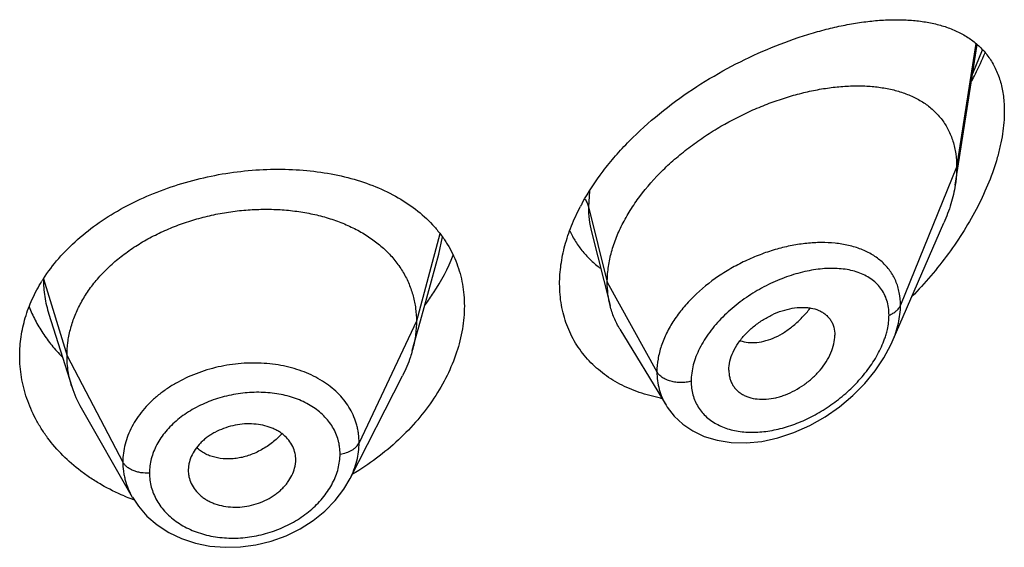
# Model space of a CAD drawing. Units: inches. Extents: x 0.7 to 21.2, y 3.3 to 15.3.
# Drawn here: x 20.1 to 20.4, y 10.3 to 10.4 of the extents above; entities that cross this region are included whole.
import ezdxf

# ---------------------------------------------------------------- set-up
doc = ezdxf.new("R2010")
doc.units = ezdxf.units.IN
doc.header["$LTSCALE"] = 1.21
doc.header["$MEASUREMENT"] = 0
doc.layers.get('0').update_dxf_attribs({"linetype": 'CONTINUOUS'})

msp = doc.modelspace()

# ---------------------------------------------------------------- linework, layer by layer
at = {"color": 7, "linetype": 'CONTINUOUS'}
for p, q in [((20.4062380264, 10.3681026527), (20.4131874791, 10.4123139069)), ((20.3864162179, 10.3187100919), (20.4026594314, 10.3561535595)), ((20.291707992, 10.3533684449), (20.2975827332, 10.3301154764)), ((20.2379054194, 10.3253676879), (20.2436592208, 10.3462830277)), ((20.1208785819, 10.3274413407), (20.1208807208, 10.3274345757)), ((20.1208785823, 10.3274413395), (20.1280981752, 10.3045993881)), ((20.2353102085, 10.3159322331), (20.2379054194, 10.3253676879)), ((20.3006855635, 10.3226744601), (20.3151848866, 10.2987570875)), ((20.2157138468, 10.2756236876), (20.2322062237, 10.3079826096)), ((20.3349588633, 10.3097825122), (20.335102341, 10.3080895002)), ((20.1310530466, 10.2978749405), (20.1471552539, 10.2697703262)), ((20.1649785917, 10.2802941585), (20.1647635506, 10.2782445718)), ((20.1983910855, 10.2795453436), (20.1985873594, 10.2810432501)), ((20.1985865238, 10.2810431805), (20.1986027421, 10.2815860561)), ((20.1647635506, 10.2782445718), (20.164779685, 10.2777121348))]:
    msp.add_line(p, q, dxfattribs=at)
at = {"color": 9, "linetype": 'CONTINUOUS'}
for p, q in [((20.4127536503, 10.4126353387), (20.4066923427, 10.3736853255)), ((20.4117879717, 10.403227576), (20.4147740835, 10.410658853)), ((20.4066923427, 10.3736853255), (20.3890127737, 10.3302049961)), ((20.2910860463, 10.3661691378), (20.2907676572, 10.3612663566)), ((20.2907676572, 10.3612663566), (20.2966923427, 10.3374477915)), ((20.2439811457, 10.3527201912), (20.2365923441, 10.3251824775)), ((20.2436592649, 10.3462831365), (20.2448086829, 10.3517273047)), ((20.1191550424, 10.338548976), (20.1265923441, 10.3143323513)), ((20.2966923427, 10.3374477915), (20.3123217186, 10.3092797093)), ((20.2365923441, 10.3251824775), (20.2185573292, 10.2869045844)), ((20.1265923441, 10.3143323513), (20.144167241, 10.2808431742))]:
    msp.add_line(p, q, dxfattribs=at)
at = {"color": 7, "linetype": 'CONTINUOUS'}
for points in [[(20.3151924827, 10.2987438856), (20.3155584922, 10.2981613053), (20.3177469316, 10.2953203274), (20.3204294362, 10.2927977679), (20.3235978271, 10.2906424185), (20.3272168485, 10.2889215288), (20.3312499501, 10.2876896617), (20.335655363, 10.2869935326), (20.3403736781, 10.2868726591), (20.345313294, 10.287353433), (20.3503779183, 10.288440043), (20.3554652655, 10.2901163882), (20.3604726429, 10.292346727), (20.3652979597, 10.2950786455), (20.3698446965, 10.2982438803), (20.3740249927, 10.3017600764), (20.3777737384, 10.3055466161), (20.3810409795, 10.3095255225), (20.3837882732, 10.3136203314), (20.3859903925, 10.3177616882), (20.3864216156, 10.3187224116)], [(20.1471680308, 10.2697485599), (20.1490491856, 10.2669067715), (20.1517491544, 10.2638227942), (20.1549528059, 10.2610604025), (20.1586124743, 10.2586895455), (20.1626531476, 10.2567657321), (20.1670098204, 10.2553243459), (20.1716045496, 10.2543917633), (20.1763600462, 10.2539826724), (20.181214319, 10.2541015929), (20.18608486, 10.2547541765), (20.1908866318, 10.2559344544), (20.1955390494, 10.2576211532), (20.1999521653, 10.2597881998), (20.2040454454, 10.2623855107), (20.2077568544, 10.2653699473), (20.2110166303, 10.2686959286), (20.2137606591, 10.2722934492), (20.2157143042, 10.2756249566)]]:
    msp.add_lwpolyline(points, dxfattribs=at)
for centre, radius, start, end in [((20.3507028044, 10.3286176669), 0.0704993512, 151.3769566439, 152.3424529165), ((20.1630855405, 10.3102535125), 0.0522598004, 147.2296844746, 148.1788494438), ((20.1608744694, 10.314990587), 0.0343840459, 197.5903678174, 209.8531622236), ((20.3231598255, 10.3519889086), 0.0519051119, 259.2449956839, 259.6634170293), ((20.1891351139, 10.2815857427), 0.0094676282, 0.0018966982, 12.1379483113), ((20.1743829193, 10.2782526799), 0.0096196198, 183.2220518622, 192.1446806934), ((20.1703142064, 10.3318628455), 0.066860092, 247.3704660353, 249.5533971191), ((20.170589963, 10.3325965826), 0.0676439336, 249.5516489634, 250.0956752181)]:
    msp.add_arc(centre, radius, start, end, dxfattribs=at)
at = {"color": 9, "linetype": 'CONTINUOUS'}
msp.add_arc((20.3578615328, 10.3288178956), 0.0277262025, 340.6147005774, 343.6613869371, dxfattribs=at)
at = {"color": 7, "linetype": 'CONTINUOUS'}
for points, knots in [([(20.288819152, 10.3623900236), (20.2907350908, 10.3659011826), (20.2940930025, 10.3709954971), (20.2992659799, 10.3773348437), (20.3050245124, 10.3835427118), (20.3129821277, 10.3907301007), (20.3233631711, 10.3983389767), (20.3342799948, 10.4048892283), (20.3454203912, 10.4103264916), (20.3547921681, 10.4139525763), (20.3621903786, 10.4162575369), (20.367578223, 10.417666527), (20.3728546334, 10.4187742369), (20.3779990743, 10.4195751167), (20.38299149, 10.4200623186), (20.3878119845, 10.4202265516), (20.3924402393, 10.4200561762), (20.3968542365, 10.4195371509), (20.4003689657, 10.418791885), (20.4030392921, 10.4179981806), (20.4055682313, 10.4170876884), (20.4085586349, 10.4156954399), (20.411839995, 10.4135757618), (20.4147416282, 10.4109962252), (20.4172107676, 10.4079410961), (20.4191928841, 10.4044083727), (20.4206390505, 10.4004134435), (20.421512297, 10.3959906014), (20.4216923427, 10.3928956227), (20.4216923427, 10.3912982346)], [0, 0, 0, 0, 0.0707278327, 0.1073613263, 0.1446285837, 0.2203574283, 0.2965539311, 0.3718805331, 0.4451753034, 0.5154996362, 0.5493249625, 0.5821561039, 0.6139358019, 0.6446186296, 0.6741724948, 0.7025803502, 0.729843465, 0.7559888085, 0.7810767395, 0.7932601386, 0.8052245835, 0.8285841548, 0.8514155089, 0.8740601277, 0.8969451835, 0.9205520297, 0.9453559874, 0.9717542195, 1, 1, 1, 1]), ([(20.4114465122, 10.4008814782), (20.4118310426, 10.4016061379), (20.4133268535, 10.4044967291), (20.4147009352, 10.4074508026), (20.4156480601, 10.409693283)], [0, 0, 0, 0, 0.2520585621, 1, 1, 1, 1]), ([(20.2966923427, 10.3374477915), (20.2966923427, 10.3389372946), (20.2969032558, 10.3419755366), (20.297808447, 10.3465378746), (20.2992915722, 10.351131378), (20.3013247968, 10.3557037583), (20.3038774382, 10.3602090949), (20.30797176, 10.3661347455), (20.3128843272, 10.3716635868), (20.3184148264, 10.3767214835), (20.3228766282, 10.3803005919), (20.3275658014, 10.3836095218), (20.3340240054, 10.3876215406), (20.3407490196, 10.3910512522), (20.3476254206, 10.3938639615), (20.3527486952, 10.39563326), (20.3578380306, 10.3970712694), (20.3628603942, 10.3981710888), (20.3677838758, 10.3989265996), (20.3725764264, 10.3993314268), (20.3772055278, 10.3993766833), (20.3816386084, 10.3990533451), (20.3858444566, 10.3983506298), (20.3897907633, 10.3972559208), (20.393441716, 10.3957551987), (20.3967552902, 10.3938336512), (20.3996835467, 10.3914807541), (20.4017550328, 10.3891599515), (20.4031574286, 10.3871089695), (20.4044040694, 10.3848979854), (20.4056294915, 10.381857463), (20.406508867, 10.3778820178), (20.4066923427, 10.3751077551), (20.4066923427, 10.3736853255)], [0, 0, 0, 0, 0.028950055, 0.0589905987, 0.0901938781, 0.1225708138, 0.1560860436, 0.190687861, 0.2624177625, 0.2991879738, 0.3362878669, 0.3735092854, 0.4106648769, 0.4839969939, 0.5198685621, 0.5550084671, 0.5892846286, 0.6226006274, 0.6548734344, 0.6860288561, 0.7160022138, 0.7447575376, 0.7723098497, 0.7987468354, 0.8241891561, 0.8488252301, 0.8729388432, 0.8969016236, 0.9089735847, 0.9211772492, 0.9461802984, 0.9723535881, 1, 1, 1, 1]), ([(20.4216923427, 10.3912982346), (20.4216923427, 10.3889303711), (20.4213803007, 10.3853004223), (20.4204685525, 10.3804577202), (20.4191708318, 10.3753470928), (20.4169172237, 10.3688794233), (20.4133800149, 10.3612143622), (20.4090882529, 10.3536830566), (20.4041489991, 10.3463986763), (20.3986547446, 10.3394470391), (20.3946668081, 10.335071436), (20.3926001206, 10.3329559398)], [0, 0, 0, 0, 0.1066096306, 0.1632253405, 0.2217970312, 0.3438584363, 0.4709650061, 0.6013825985, 0.7337023364, 0.8668450031, 1, 1, 1, 1]), ([(20.1191430365, 10.338540313), (20.1205950271, 10.3407960723), (20.1239141015, 10.3451782094), (20.1298512693, 10.3511188361), (20.1367285962, 10.356475258), (20.1444121275, 10.3611747006), (20.1527550532, 10.3651587096), (20.1615984976, 10.3683795253), (20.1707763158, 10.3708010228), (20.1801196461, 10.3723979849), (20.1894617077, 10.3731552556), (20.1986417679, 10.373066233), (20.2075076714, 10.3721311808), (20.215916919, 10.3703554469), (20.2237357199, 10.3677486487), (20.230838005, 10.3643234427), (20.2370992701, 10.3601014397), (20.2406920576, 10.3567179588), (20.242287005, 10.3549175081)], [0, 0, 0, 0, 0.0580164875, 0.1183991974, 0.1811577351, 0.2460906182, 0.3128081633, 0.3807710917, 0.4493356392, 0.5178082214, 0.5854978664, 0.6517648872, 0.716065438, 0.7779857937, 0.8372762668, 0.8938835648, 0.9479820034, 1, 1, 1, 1]), ([(20.4066923427, 10.3736853255), (20.4066923427, 10.3732311062), (20.4066520803, 10.3713630673), (20.4064575783, 10.3694994108), (20.4062380264, 10.3681026527)], [0, 0, 0, 0, 0.2431415274, 1, 1, 1, 1]), ([(20.4062380264, 10.3681026527), (20.4059234594, 10.3661014218), (20.4049692479, 10.362030658), (20.4035112496, 10.3581170999), (20.4026594314, 10.3561535595)], [0, 0, 0, 0, 0.486253011, 1, 1, 1, 1]), ([(20.1265923441, 10.3143323513), (20.1265923441, 10.3157164876), (20.1267653809, 10.3184856578), (20.1275640864, 10.3225977834), (20.1288737736, 10.3266462627), (20.1306870061, 10.3306142152), (20.1329994201, 10.3344516935), (20.1357779697, 10.3381224627), (20.1389929213, 10.3415975244), (20.142615249, 10.344848086), (20.146614045, 10.347844075), (20.1509472985, 10.3505668635), (20.1555732446, 10.3529971397), (20.160449686, 10.3551151007), (20.1655329229, 10.356900431), (20.1707742513, 10.3583425683), (20.1761247324, 10.3594305311), (20.1815349255, 10.3601531276), (20.1869532547, 10.3604991082), (20.1923252889, 10.3604682512), (20.1975957307, 10.3600599077), (20.2027095742, 10.359273293), (20.2076124973, 10.3581066826), (20.2122563333, 10.3565780688), (20.2165962732, 10.3547050857), (20.2205902443, 10.3525038562), (20.2242041577, 10.3499812349), (20.2274143208, 10.3471434728), (20.2302013513, 10.3440078256), (20.2325306659, 10.3405975144), (20.2343478343, 10.3369543122), (20.2354347821, 10.3337754027), (20.236039437, 10.3311849842), (20.2364703445, 10.3285459864), (20.2365923441, 10.3265313369), (20.2365923441, 10.3251824775)], [0, 0, 0, 0, 0.0274181667, 0.0547825641, 0.0827711095, 0.1115101416, 0.1410110293, 0.1713420094, 0.2025491598, 0.2346462358, 0.2676190459, 0.3014068641, 0.33591552, 0.3710317728, 0.40662769, 0.4425498753, 0.4786311156, 0.5147010897, 0.5505868939, 0.586094682, 0.6210291018, 0.6552081446, 0.6884808845, 0.7207478136, 0.7519318792, 0.7819812265, 0.8109315197, 0.8390578713, 0.8666596856, 0.8938252844, 0.920623317, 0.9470637375, 0.9601647623, 0.9732806291, 1, 1, 1, 1]), ([(20.2816923427, 10.3369513307), (20.2816923427, 10.3389485485), (20.2819906184, 10.3430295579), (20.2832657932, 10.3491569365), (20.285348451, 10.3553284218), (20.2872127772, 10.3593462912), (20.2882588639, 10.3613424711)], [0, 0, 0, 0, 0.2350591931, 0.4797756494, 0.7347580103, 1, 1, 1, 1]), ([(20.242287005, 10.3549175081), (20.2430423676, 10.3540648198), (20.2444742422, 10.3523022314), (20.2463712419, 10.349487565), (20.2479950959, 10.346526637), (20.2493360462, 10.3434302892), (20.2503867347, 10.3402108149), (20.2511407584, 10.3368814096), (20.2515934946, 10.3334574779), (20.2516923427, 10.3311415388), (20.2516923427, 10.3299755417)], [0, 0, 0, 0, 0.1253718882, 0.2495545046, 0.3730784526, 0.4965025151, 0.6203804952, 0.7452625982, 0.8716727489, 1, 1, 1, 1]), ([(20.2848740726, 10.3536683861), (20.2854222818, 10.3524973373), (20.2866589744, 10.3502307795), (20.2889190606, 10.3470993318), (20.291545083, 10.344281369), (20.2935126756, 10.34263038), (20.2945424836, 10.3418647163)], [0, 0, 0, 0, 0.2517878339, 0.5012512226, 0.7501126305, 1, 1, 1, 1]), ([(20.2393811156, 10.3303822115), (20.2403017823, 10.3316201586), (20.2437259709, 10.3365281991), (20.2465427783, 10.3418730343), (20.2481573303, 10.3460109105)], [0, 0, 0, 0, 0.2577951433, 1, 1, 1, 1]), ([(20.1116923427, 10.3142872359), (20.1116923427, 10.3163051139), (20.1119932032, 10.320370673), (20.1133343946, 10.3263850074), (20.1155467992, 10.3322635279), (20.1175532677, 10.3359919506), (20.1186804868, 10.3378085111)], [0, 0, 0, 0, 0.2437129, 0.4902919003, 0.7417940948, 1, 1, 1, 1]), ([(20.3134738207, 10.3009955565), (20.3112050521, 10.3014265117), (20.3067919524, 10.3025743216), (20.3015887692, 10.3048014148), (20.2977804813, 10.307022591), (20.2951286022, 10.3088878848), (20.2926767133, 10.3109574426), (20.2904394453, 10.3132230096), (20.288430505, 10.3156746148), (20.2866628845, 10.3183013224), (20.2851476606, 10.3210905672), (20.2838950642, 10.3240288768), (20.2829129266, 10.3271022087), (20.2819649139, 10.3313930052), (20.2816923427, 10.3347211974), (20.2816923427, 10.3369513307)], [0, 0, 0, 0, 0.1323224401, 0.2602827793, 0.3228793985, 0.3846751709, 0.4458188768, 0.506482935, 0.5668618858, 0.6271678468, 0.687626406, 0.7484691271, 0.8099233321, 0.8722157922, 1, 1, 1, 1]), ([(20.2975827332, 10.3301154764), (20.2972843318, 10.3312970152), (20.2968359654, 10.3337303589), (20.2966923427, 10.3361996462), (20.2966923427, 10.3374477915)], [0, 0, 0, 0, 0.4940189718, 1, 1, 1, 1]), ([(20.1146537493, 10.3297378064), (20.1152210781, 10.3283019308), (20.1165189141, 10.3254663033), (20.1189106785, 10.3214029045), (20.1217443568, 10.3175327758), (20.1238935613, 10.3151258121), (20.125031563, 10.3139648491)], [0, 0, 0, 0, 0.2437850124, 0.4913756763, 0.7432980349, 1, 1, 1, 1]), ([(20.2516923427, 10.3299755417), (20.2516923427, 10.3275577967), (20.2512538652, 10.3226100529), (20.2493864274, 10.3152426172), (20.2463496823, 10.3079255044), (20.2422149496, 10.300803516), (20.2370664747, 10.2940095887), (20.2289073253, 10.2854810868), (20.2216686623, 10.280070836), (20.2164985903, 10.2769808972)], [0, 0, 0, 0, 0.1094042402, 0.2235263032, 0.342680148, 0.4667207405, 0.5951920968, 0.7274529141, 1, 1, 1, 1]), ([(20.3006855635, 10.3226744601), (20.2999909926, 10.3238201585), (20.2987652783, 10.3262329518), (20.2979145353, 10.3288016854), (20.2975827332, 10.3301154764)], [0, 0, 0, 0, 0.4971712475, 1, 1, 1, 1]), ([(20.3349588633, 10.3097825122), (20.3349588633, 10.3107268466), (20.3352248921, 10.3126958293), (20.3362621052, 10.3155903044), (20.3379048564, 10.3184227036), (20.3400561679, 10.3210901326), (20.3426243318, 10.3234945258), (20.3454916597, 10.3255706959), (20.3485476908, 10.3272699829), (20.3516936382, 10.3285453992), (20.3548358588, 10.3293437848), (20.3574139323, 10.3296054597), (20.3593785176, 10.3295489158), (20.3611890892, 10.3293264573), (20.3628983848, 10.3288437571), (20.3644168178, 10.3280716971), (20.3654227624, 10.3273697124), (20.3663019643, 10.3265402622), (20.3670389801, 10.325586072), (20.3676212248, 10.3245159891), (20.368193406, 10.3229280532), (20.3683554098, 10.3216361707), (20.3683554098, 10.320767825)], [0, 0, 0, 0, 0.0586813442, 0.122124966, 0.1899797516, 0.2611773352, 0.3343369024, 0.4079460364, 0.4806212018, 0.5511141708, 0.6182968852, 0.6814397563, 0.7114015601, 0.7402567003, 0.7947012469, 0.8205939844, 0.8458256614, 0.8706630682, 0.8954158492, 0.9204337374, 0.946040623, 1, 1, 1, 1]), ([(20.2365923441, 10.3251824775), (20.2365923441, 10.3244112396), (20.2365389834, 10.3228667242), (20.2362146118, 10.3197608936), (20.235728432, 10.3174528749), (20.2353102111, 10.3159322381)], [0, 0, 0, 0, 0.2471148262, 0.4946762437, 1, 1, 1, 1]), ([(20.3351023269, 10.3080894938), (20.3351725031, 10.3076847918), (20.3353635873, 10.3068926005), (20.3358078069, 10.3057654495), (20.3364010519, 10.3047276329), (20.3371378883, 10.3037919349), (20.3380068135, 10.3029670028), (20.3389947987, 10.3022574128), (20.3400921285, 10.3016707147), (20.3417090733, 10.3010488651), (20.3439506726, 10.3006074237), (20.3468129898, 10.3005870406), (20.3492765985, 10.3009681491), (20.3512756962, 10.3015026391), (20.3533194456, 10.3022084465), (20.3558338629, 10.3033749124), (20.3586963504, 10.3051591272), (20.3613496495, 10.3072906982), (20.3637040356, 10.309716172), (20.3656693511, 10.31236438), (20.3671655933, 10.3151452022), (20.3681098972, 10.3179571715), (20.3683554098, 10.3198574866), (20.3683554098, 10.320767825)], [0, 0, 0, 0, 0.0261628859, 0.0517213736, 0.0769249643, 0.1020324442, 0.1273113307, 0.1529928288, 0.1792829277, 0.206349599, 0.2631019738, 0.3236457717, 0.3878459349, 0.4212293087, 0.4553670617, 0.5254653568, 0.597251061, 0.6697196804, 0.7417265115, 0.8119759224, 0.879133354, 0.942014401, 1, 1, 1, 1]), ([(20.1445883717, 10.270150178), (20.1421267284, 10.2711766608), (20.1385463554, 10.272930963), (20.134065885, 10.2756924588), (20.1298993035, 10.2786532215), (20.1251808663, 10.2827714606), (20.1211460514, 10.2874438892), (20.1184227129, 10.2914195281), (20.1160697081, 10.2954824572), (20.1137609309, 10.3008040861), (20.1120699558, 10.3074779446), (20.1116923427, 10.3120262122), (20.1116923427, 10.3142872359)], [0, 0, 0, 0, 0.1371517713, 0.2043210065, 0.2705048766, 0.3998331842, 0.5253273551, 0.5867805782, 0.6474288771, 0.7665762989, 0.8837295613, 1, 1, 1, 1]), ([(20.1280981703, 10.3045993968), (20.1276032218, 10.306165364), (20.1270325902, 10.3085742749), (20.1266541784, 10.3118487103), (20.1265923441, 10.3135012856), (20.1265923441, 10.3143323513)], [0, 0, 0, 0, 0.4985822412, 0.7477022337, 1, 1, 1, 1]), ([(20.2353102111, 10.3159322381), (20.2351263742, 10.3152638133), (20.2342980795, 10.3125387768), (20.2331844545, 10.3099019064), (20.2322062205, 10.3079826034)], [0, 0, 0, 0, 0.2434602009, 1, 1, 1, 1]), ([(20.1983910855, 10.2835764642), (20.1982321011, 10.2843164077), (20.1977297982, 10.2857754891), (20.1964840975, 10.2877588216), (20.1950839571, 10.289183051), (20.1937719222, 10.2901653396), (20.192677976, 10.2908255346), (20.1914981483, 10.2913973286), (20.1898066662, 10.292046867), (20.1875333353, 10.2926213759), (20.1846650678, 10.292926326), (20.1817046205, 10.2928378357), (20.1787446256, 10.2923388948), (20.1758730804, 10.2914678288), (20.1736059791, 10.290452229), (20.1719136071, 10.2894764418), (20.170726309, 10.2886733847), (20.1696254096, 10.2877987252), (20.1683055458, 10.286558611), (20.1669061008, 10.2848695916), (20.1656587268, 10.2826566223), (20.1651419636, 10.281080857), (20.1649785917, 10.2802941585)], [0, 0, 0, 0, 0.0528010668, 0.1064934752, 0.1621536582, 0.1910318917, 0.220690397, 0.2511489961, 0.2823832695, 0.3469754779, 0.4140667183, 0.4830151656, 0.5529512011, 0.6228657414, 0.6918373835, 0.725722577, 0.759060699, 0.7917469309, 0.8237059141, 0.8852982009, 0.9439441771, 1, 1, 1, 1]), ([(20.1649785917, 10.2762288947), (20.1651394677, 10.2754796246), (20.1656466661, 10.273997818), (20.1668971423, 10.271971827), (20.1683046784, 10.2705025684), (20.169626737, 10.2694822492), (20.1707290154, 10.2687942387), (20.1719175242, 10.2681961139), (20.1736180896, 10.2675149452), (20.1759010178, 10.2669070056), (20.1787797567, 10.2665763757), (20.1817458114, 10.2666571187), (20.1847058076, 10.2671696851), (20.1875706642, 10.2680759489), (20.1898250781, 10.2691345279), (20.1915046757, 10.270148903), (20.1926830293, 10.2709826224), (20.1937750334, 10.2718878974), (20.1947695049, 10.2728592719), (20.1956610346, 10.2738860618), (20.1966926539, 10.2752982278), (20.1977132035, 10.2771536264), (20.1982284789, 10.278749937), (20.1983910855, 10.2795453436)], [0, 0, 0, 0, 0.0529868019, 0.1071700961, 0.1634296696, 0.1925884671, 0.2224865621, 0.2531246702, 0.2844642773, 0.3490225533, 0.4157751782, 0.4841671131, 0.5534648577, 0.6227942185, 0.6913384107, 0.7250937202, 0.7583646312, 0.7910484312, 0.823065704, 0.8543764923, 0.8849561766, 0.943866462, 1, 1, 1, 1])]:
    msp.add_open_spline(points, degree=3, knots=knots, dxfattribs=at)
at = {"color": 9, "linetype": 'CONTINUOUS'}
for points, knots in [([(20.2896515558, 10.3636765812), (20.2899109599, 10.3633032732), (20.2903608941, 10.3625307888), (20.2906627899, 10.3616879753), (20.2907676571, 10.3612663572)], [0, 0, 0, 0, 0.5113171516, 1, 1, 1, 1]), ([(20.2907676571, 10.3612663571), (20.2907677461, 10.3599143652), (20.2909167834, 10.3572554624), (20.2913912465, 10.3546336553), (20.2917079783, 10.3533684717)], [0, 0, 0, 0, 0.5089911303, 1, 1, 1, 1]), ([(20.3683978973, 10.3497686569), (20.3669569696, 10.3499150227), (20.3639921692, 10.3500449563), (20.3594606327, 10.3497877887), (20.3547995776, 10.3490910961), (20.3500679267, 10.3479653769), (20.3453261683, 10.3464210658), (20.340637754, 10.3444727353), (20.3360717466, 10.3421310612), (20.330272728, 10.338535902), (20.3249850897, 10.3342680696), (20.320481186, 10.3293908166), (20.3176207717, 10.3255524069), (20.3153134263, 10.3215580711), (20.3136141738, 10.317473661), (20.3125680349, 10.3133731048), (20.3123217521, 10.3106222726), (20.3123217186, 10.3092797093)], [0, 0, 0, 0, 0.0571881267, 0.1169139581, 0.1789627529, 0.2430297183, 0.3087406909, 0.3756609625, 0.4432977875, 0.5111138737, 0.6448884813, 0.7098684634, 0.7728692031, 0.8335066611, 0.891557876, 0.9469885856, 1, 1, 1, 1]), ([(20.3890127736, 10.3302049957), (20.3890127064, 10.3315461124), (20.3888336278, 10.3335411274), (20.3881964069, 10.3360842683), (20.3875405971, 10.3378711606), (20.3867071112, 10.339551302), (20.3857033385, 10.341117294), (20.3845381803, 10.3425630696), (20.3832208552, 10.3438839725), (20.3817614151, 10.3450772539), (20.3796184953, 10.3465093046), (20.3766119615, 10.3479697597), (20.3726392703, 10.3491743413), (20.3698397989, 10.3496221923), (20.3683978973, 10.3497686569)], [0, 0, 0, 0, 0.1277961052, 0.1892679184, 0.2494792409, 0.3088063026, 0.3676368478, 0.4263752427, 0.4854075503, 0.5450867067, 0.6057154012, 0.7306899051, 0.8618929977, 1, 1, 1, 1]), ([(20.3853971258, 10.3270990828), (20.3853970705, 10.327904394), (20.3852905882, 10.3294790854), (20.3847830525, 10.331740376), (20.3839424256, 10.3338072534), (20.3827900607, 10.335653726), (20.3813535923, 10.3372630798), (20.3796639341, 10.3386266708), (20.3777525977, 10.3397443217), (20.3756479913, 10.3406196039), (20.3733759005, 10.3412582626), (20.3709598967, 10.3416670502), (20.3684215849, 10.3418538808), (20.3648399971, 10.3418148279), (20.3601648278, 10.3412170954), (20.3544709934, 10.3397212521), (20.3487379531, 10.3374745748), (20.3440798507, 10.3350141065), (20.3404771504, 10.3327018923), (20.3369943929, 10.3301700681), (20.3337585033, 10.3273385166), (20.3308626192, 10.3242289233), (20.3282931585, 10.3210335381), (20.3261550695, 10.317633399), (20.3245824149, 10.3140897009), (20.3234742657, 10.3106709756), (20.3230911833, 10.3080242181), (20.3230910781, 10.3063038474)], [0, 0, 0, 0, 0.0275238309, 0.0537194982, 0.0788843475, 0.1034177023, 0.1277446068, 0.1522678748, 0.1773232223, 0.2031639939, 0.2299617831, 0.2578167452, 0.2867731306, 0.3168342091, 0.3801159842, 0.447264764, 0.517569185, 0.5901187593, 0.6269036233, 0.6638072701, 0.7372217044, 0.7733883343, 0.8089220627, 0.8772835748, 0.9098610272, 0.9412013717, 1, 1, 1, 1]), ([(20.1191550423, 10.3385489763), (20.1191550455, 10.3366767402), (20.1194385385, 10.332912221), (20.1203102903, 10.3292395137), (20.120878582, 10.3274413382)], [0, 0, 0, 0, 0.498190107, 1, 1, 1, 1]), ([(20.3385112926, 10.319053956), (20.3393253538, 10.3187739708), (20.3410803018, 10.3184087146), (20.3438471989, 10.3184377031), (20.3467402225, 10.3190128269), (20.3496881766, 10.3201240228), (20.3526126475, 10.3217649334), (20.3554510506, 10.3238814229), (20.3581493565, 10.3264098582), (20.3597974381, 10.3283095035), (20.3605842532, 10.3293122381)], [0, 0, 0, 0, 0.1000745508, 0.2061800478, 0.3196939645, 0.4412183971, 0.5709132593, 0.7082298136, 0.8518314327, 1, 1, 1, 1]), ([(20.3853971258, 10.3270990828), (20.3858243894, 10.3272643212), (20.3866267407, 10.3276415963), (20.3876770315, 10.3283706342), (20.3884958816, 10.3292201249), (20.3888779862, 10.3298735022), (20.3890127736, 10.3302049957)], [0, 0, 0, 0, 0.2811310949, 0.5415792764, 0.7803933888, 1, 1, 1, 1]), ([(20.3864212289, 10.3187216504), (20.3868364725, 10.3196797523), (20.3875741491, 10.3215980724), (20.3886451007, 10.3253991392), (20.3890126783, 10.3283098598), (20.3890127737, 10.3302049961)], [0, 0, 0, 0, 0.2645836152, 0.5198099746, 1, 1, 1, 1]), ([(20.3844680383, 10.3210181411), (20.3846188425, 10.3215336931), (20.3851351672, 10.3235216526), (20.3853970176, 10.3255819995), (20.3853971258, 10.3270990828)], [0, 0, 0, 0, 0.2614863077, 1, 1, 1, 1]), ([(20.3230910781, 10.3063038474), (20.32309114, 10.3055636542), (20.3231818666, 10.3041036165), (20.3236052341, 10.3019799811), (20.3243078272, 10.2999834124), (20.3252779269, 10.2981365595), (20.3264993999, 10.2964577812), (20.3279540812, 10.2949633059), (20.3296203232, 10.2936644333), (20.332121676, 10.2921842732), (20.3349398426, 10.2911419126), (20.3379396369, 10.2905224136), (20.3411649961, 10.2901640912), (20.3453990506, 10.2902467304), (20.3505831409, 10.291119644), (20.3558188746, 10.2927248368), (20.3609909347, 10.2950120899), (20.3659900694, 10.2979296896), (20.3707041654, 10.3014215523), (20.3750146978, 10.3054186963), (20.378788069, 10.3098367256), (20.3818746463, 10.3145585132), (20.3834206638, 10.3179224332), (20.3840158773, 10.319615039)], [0, 0, 0, 0, 0.0271026634, 0.0533856361, 0.0790457189, 0.1043332543, 0.1295021255, 0.154799934, 0.1804491213, 0.2066271186, 0.2609899581, 0.2894128224, 0.3186782988, 0.3796535887, 0.4437545457, 0.5105863497, 0.5796495941, 0.6503734264, 0.7220985517, 0.7940283709, 0.8651728872, 0.9343037743, 1, 1, 1, 1]), ([(20.2185573292, 10.2869045844), (20.2185573234, 10.28783592), (20.2184699947, 10.2892325052), (20.2181698947, 10.2910651839), (20.2177488683, 10.2928664972), (20.2169998242, 10.2950659861), (20.2157600831, 10.2975842095), (20.2141815819, 10.2999534174), (20.2116300436, 10.302925457), (20.2076665877, 10.3061804372), (20.2030013915, 10.308610329), (20.1988975746, 10.3100963812), (20.1956082465, 10.3109791996), (20.1921829875, 10.3116021079), (20.1874498796, 10.3120925585), (20.181389197, 10.3120491305), (20.1741610781, 10.3109522309), (20.167193371, 10.3088507261), (20.1617758542, 10.3062855748), (20.1578179041, 10.3037981519), (20.1550972567, 10.3017550192), (20.1526298976, 10.2995334208), (20.1504413331, 10.2971520428), (20.1485504565, 10.2946349141), (20.1469733297, 10.2920058174), (20.1457327668, 10.2892851319), (20.1448321047, 10.2865023187), (20.144286624, 10.2836813258), (20.1441672459, 10.2817843027), (20.144167241, 10.2808431742)], [0, 0, 0, 0, 0.0270831112, 0.0405428573, 0.053973002, 0.0808407697, 0.1079058026, 0.1353717519, 0.1633994467, 0.2215810324, 0.2832186808, 0.3153875325, 0.3483849676, 0.3821327273, 0.4165187479, 0.4866523056, 0.5577068116, 0.6284152807, 0.6975624544, 0.7312633955, 0.7642288008, 0.796378126, 0.8276781141, 0.858134622, 0.8877737544, 0.9166572483, 0.9449016693, 0.9726321103, 1, 1, 1, 1]), ([(20.3230910781, 10.3063038474), (20.3225796163, 10.306158533), (20.3215206211, 10.305940737), (20.3198974067, 10.3058292519), (20.3182721934, 10.3059303079), (20.3167116742, 10.3062401314), (20.31527913, 10.3067463009), (20.3140322067, 10.3074300369), (20.3130217252, 10.30826537), (20.3125135433, 10.3089339972), (20.3123217182, 10.30927971)], [0, 0, 0, 0, 0.1340862545, 0.2715960159, 0.4091982907, 0.5435250041, 0.6715439954, 0.7908973364, 0.9002958203, 1, 1, 1, 1]), ([(20.3123217182, 10.30927971), (20.3123217683, 10.3083366116), (20.312439253, 10.3064683365), (20.3129823556, 10.3037386738), (20.3138839737, 10.3011473176), (20.3147166248, 10.2995296051), (20.3151849048, 10.298757037)], [0, 0, 0, 0, 0.2564006886, 0.5072488094, 0.7543897272, 1, 1, 1, 1]), ([(20.2125559579, 10.2833640703), (20.212555965, 10.2841110357), (20.2124848547, 10.2852304484), (20.21223876, 10.2866973026), (20.2118935233, 10.2881340167), (20.2112795095, 10.2898828209), (20.209919484, 10.2925583422), (20.2074912405, 10.2956000356), (20.2043609207, 10.2980432613), (20.2014899526, 10.2996394258), (20.1983006264, 10.3010291957), (20.1939351177, 10.3022600246), (20.1893328618, 10.3027876231), (20.1855293692, 10.3028226842), (20.1816416604, 10.3025821879), (20.1768027589, 10.3017674598), (20.1712145841, 10.3000126178), (20.1668576645, 10.2979146332), (20.1636621447, 10.2958950489), (20.1614588945, 10.2942394363), (20.1594555525, 10.292441784), (20.1571171733, 10.2899130914), (20.1552010932, 10.2871319515), (20.1538304436, 10.2841681371), (20.153091139, 10.28192533), (20.152643349, 10.2796538566), (20.152545461, 10.2781268961), (20.15254547, 10.2773701712)], [0, 0, 0, 0, 0.0270686712, 0.0404913993, 0.0538657728, 0.0805766877, 0.1074372523, 0.1623392563, 0.2199968604, 0.2501539324, 0.2812147576, 0.3458961814, 0.4136534774, 0.4484365126, 0.4836419743, 0.554701269, 0.6256414384, 0.6952387638, 0.729227804, 0.7625101153, 0.7949940815, 0.8266200641, 0.8872097315, 0.9163196382, 0.944735693, 0.9725776633, 1, 1, 1, 1]), ([(20.1942415985, 10.2897567123), (20.1933238607, 10.2887511479), (20.1913065174, 10.2868892937), (20.1884574801, 10.2849879016), (20.1860286112, 10.2837561421), (20.1841636845, 10.282997095), (20.1822706872, 10.2824132654), (20.180368555, 10.2820194007), (20.1784794868, 10.2818147527), (20.176043652, 10.2817880524), (20.1736775665, 10.2821120061), (20.1714799206, 10.2828016519), (20.169972154, 10.2834811075), (20.1686039421, 10.2843282886), (20.1677892647, 10.2850054924), (20.1674122191, 10.285366048)], [0, 0, 0, 0, 0.1362274439, 0.2732960088, 0.3413055863, 0.4084774362, 0.4745274184, 0.5392543892, 0.6025574144, 0.664338057, 0.782762994, 0.8394395717, 0.8943968813, 0.947797069, 1, 1, 1, 1]), ([(20.2125559579, 10.2833640703), (20.2132359977, 10.2834565106), (20.2145364164, 10.2837472059), (20.2160336932, 10.2844014491), (20.2170447067, 10.2850779), (20.2176766537, 10.2856327026), (20.2181891939, 10.2862380062), (20.218451576, 10.2866801315), (20.2185573292, 10.2869045844)], [0, 0, 0, 0, 0.2846732483, 0.5494203488, 0.6722555425, 0.7880637054, 0.8970809322, 1, 1, 1, 1]), ([(20.2157143258, 10.2756245751), (20.2161747122, 10.2765284684), (20.2169893306, 10.2783626804), (20.2178896957, 10.2811959842), (20.2184364338, 10.2840483049), (20.2185573191, 10.2859597187), (20.2185573292, 10.2869045844)], [0, 0, 0, 0, 0.2593282533, 0.5119059856, 0.7584446327, 1, 1, 1, 1]), ([(20.15254547, 10.2773701712), (20.1525454609, 10.2766197045), (20.1526410211, 10.2751176086), (20.1530867371, 10.272901605), (20.1538246834, 10.2707522387), (20.1548393777, 10.2686889908), (20.1561313576, 10.2667391891), (20.1582156707, 10.2642856218), (20.160766543, 10.2621551801), (20.1636636054, 10.2604134294), (20.1660441536, 10.2592828519), (20.1685772129, 10.2583566125), (20.172156617, 10.2574007824), (20.1768750743, 10.2567769126), (20.1816913895, 10.256898472), (20.1855528487, 10.2574415845), (20.1893872308, 10.2582822185), (20.1940241701, 10.2598536959), (20.1983393299, 10.2620981654), (20.2015008948, 10.2642418197), (20.203685849, 10.2659943092), (20.2056728654, 10.2678878453), (20.2074405996, 10.2699046712), (20.2089735454, 10.2720219239), (20.2102566156, 10.2742182919), (20.2112691852, 10.2764745045), (20.2120077779, 10.2787634826), (20.2124567166, 10.281063684), (20.2125559592, 10.2826039155), (20.2125559579, 10.2833640703)], [0, 0, 0, 0, 0.0267819298, 0.0535309256, 0.0804321274, 0.1076563315, 0.1353656284, 0.1636796866, 0.2223379106, 0.2528677679, 0.2841773734, 0.3162317187, 0.348986265, 0.4162392039, 0.4852668566, 0.52021338, 0.5552798575, 0.6252417107, 0.6942409897, 0.728126998, 0.7614416473, 0.7940801258, 0.8259546524, 0.8570160903, 0.8872250328, 0.9165706471, 0.9450991847, 0.972872331, 1, 1, 1, 1]), ([(20.144167241, 10.2808431742), (20.1441672386, 10.2798843824), (20.1442599818, 10.2784436584), (20.1445749207, 10.276550016), (20.1450182239, 10.2746741614), (20.1458067661, 10.2723721487), (20.1466682542, 10.2706204117), (20.1471552362, 10.2697703214)], [0, 0, 0, 0, 0.2480912289, 0.3721524251, 0.4964413878, 0.7464996189, 1, 1, 1, 1]), ([(20.15254547, 10.2773701712), (20.1516558346, 10.2773128507), (20.1503169829, 10.2773694588), (20.1486080517, 10.2777309823), (20.1474222491, 10.2781323563), (20.1463558477, 10.2786553613), (20.1454375241, 10.2792866375), (20.1446933876, 10.2800099939), (20.1443153185, 10.2805610108), (20.144167241, 10.2808431742)], [0, 0, 0, 0, 0.2810059546, 0.4180154019, 0.5497617332, 0.6745540389, 0.7912657798, 0.8995548357, 1, 1, 1, 1])]:
    msp.add_open_spline(points, degree=3, knots=knots, dxfattribs=at)

doc.saveas('drawing.dxf')
